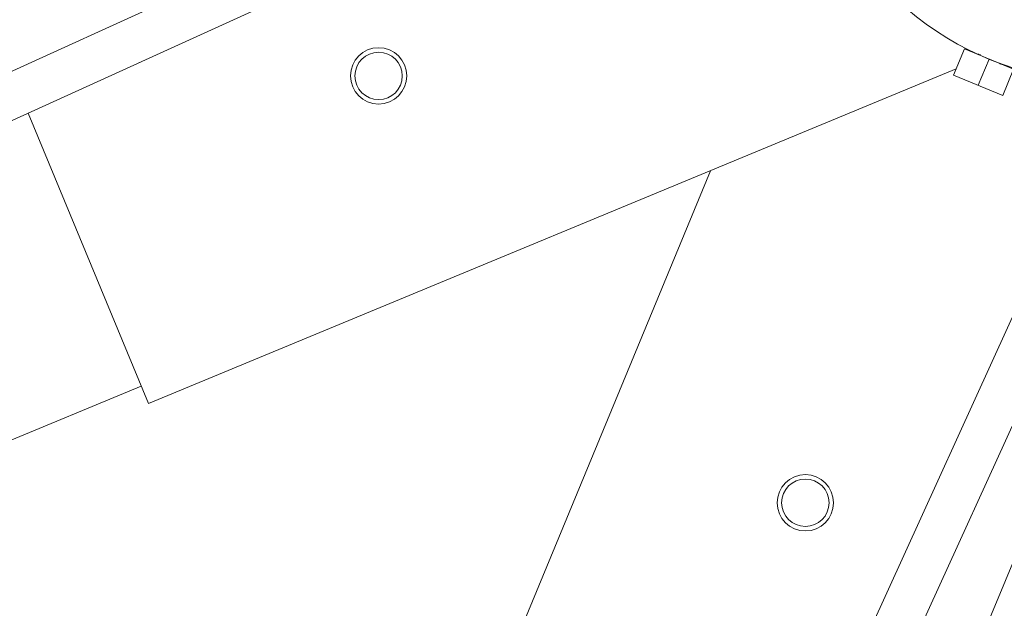
# Model space of a CAD drawing. Units: millimetres. Extents: x 280.5 to 339.9, y 161.4 to 223.7.
# Drawn here: x 312.4 to 314.2, y 186.4 to 187.4 of the extents above; entities that cross this region are included whole.
import ezdxf

# ---------------------------------------------------------------- set-up
doc = ezdxf.new("R2010")
doc.units = ezdxf.units.MM
doc.header["$MEASUREMENT"] = 0
doc.linetypes.add('AI-Linetype-0', pattern=[2.116667, 1.058333, -1.058333])
doc.layers.add('Ebene 1', color=7, linetype='Continuous', lineweight=0)

# ---------------------------------------------------------------- blocks, each defined once
blk = doc.blocks.new('Block_0')
at = {"layer": 'Ebene 1', "color": 250, "lineweight": 9}
for p, q in [((313.5792, 187.8753), (307.1728, 184.9567)), ((307.2185, 184.8897), (313.6628, 187.8255)), ((314.0932, 187.3408), (314.1124, 187.387)), ((314.1997, 187.3509), (314.1124, 187.387)), ((314.1369, 187.3773), (314.1362, 187.3772)), ((314.1369, 187.3228), (314.156, 187.3689)), ((312.6637, 186.7576), (314.0977, 187.3516)), ((314.178, 187.3598), (314.1793, 187.36)), ((314.1805, 187.3047), (314.1997, 187.3509)), ((314.1805, 187.3047), (314.0932, 187.3408)), ((312.6637, 186.7576), (312.4502, 187.273)), ((314.3161, 187.1722), (311.3799, 180.727)), ((313.6616, 187.171), (313.2483, 186.173)), ((311.4471, 180.6816), (314.3656, 187.0881)), ((313.9523, 185.8814), (314.3656, 186.8794)), ((306.5731, 184.2711), (312.6508, 186.7886))]:
    blk.add_line(p, q, dxfattribs=at)
for points in [[(314.1371, 187.3781), (314.1371, 187.3781), (314.1371, 187.378), (314.1371, 187.378), (314.1371, 187.378), (314.1371, 187.378), (314.1371, 187.3779), (314.1371, 187.3779), (314.137, 187.3779), (314.137, 187.3779), (314.137, 187.3778), (314.137, 187.3778), (314.137, 187.3778), (314.137, 187.3778), (314.137, 187.3777), (314.137, 187.3777), (314.137, 187.3777), (314.1369, 187.3776), (314.1369, 187.3776), (314.1369, 187.3776), (314.1369, 187.3776), (314.1369, 187.3775), (314.1369, 187.3775), (314.1369, 187.3775), (314.1369, 187.3775), (314.1369, 187.3774), (314.1369, 187.3774), (314.1368, 187.3774), (314.1368, 187.3774), (314.1368, 187.3773), (314.1368, 187.3773), (314.1368, 187.3773), (314.1368, 187.3773)], [(314.1411, 187.3762), (314.1408, 187.3763), (314.1406, 187.3764), (314.1404, 187.3764), (314.1402, 187.3765), (314.14, 187.3766), (314.1398, 187.3766), (314.1396, 187.3767), (314.1394, 187.3767), (314.1392, 187.3768), (314.139, 187.3768), (314.1389, 187.3769), (314.1387, 187.3769), (314.1385, 187.377), (314.1384, 187.377), (314.1383, 187.3771), (314.1381, 187.3771), (314.138, 187.3771), (314.1379, 187.3771), (314.1378, 187.3771), (314.1377, 187.3772), (314.1376, 187.3772), (314.1376, 187.3772), (314.1375, 187.3772), (314.1374, 187.3772), (314.1374, 187.3772), (314.1373, 187.3772), (314.1373, 187.3772), (314.1372, 187.3772), (314.1372, 187.3772), (314.1372, 187.3772), (314.1371, 187.3772), (314.1371, 187.3772)], [(314.1791, 187.3601), (314.1791, 187.3601), (314.179, 187.3601), (314.179, 187.3601), (314.1789, 187.3601), (314.1789, 187.3601), (314.1788, 187.3601), (314.1788, 187.3601), (314.1787, 187.3601), (314.1787, 187.3601), (314.1786, 187.3601), (314.1786, 187.3601), (314.1785, 187.3601), (314.1784, 187.3601), (314.1784, 187.3601), (314.1783, 187.3601), (314.1782, 187.3601), (314.1782, 187.3602), (314.1781, 187.3602), (314.178, 187.3602), (314.1779, 187.3602), (314.1778, 187.3602), (314.1777, 187.3603), (314.1776, 187.3603), (314.1775, 187.3603), (314.1774, 187.3603), (314.1772, 187.3604), (314.1771, 187.3604), (314.177, 187.3605), (314.1769, 187.3605), (314.1767, 187.3605), (314.1766, 187.3606), (314.1764, 187.3606), (314.1762, 187.3607), (314.1761, 187.3607), (314.1759, 187.3608), (314.1757, 187.3608), (314.1755, 187.3609), (314.1753, 187.361), (314.1751, 187.361), (314.1749, 187.3611)]]:
    blk.add_lwpolyline(points, dxfattribs=at)
for centre, radius in [((313.0722, 187.3392), 0.05), ((313.0722, 187.3392), 0.0421), ((313.8299, 186.5816), 0.05), ((313.8299, 186.5816), 0.0421)]:
    blk.add_circle(centre, radius, dxfattribs=at)
blk.add_open_spline([(313.823, 187.8), (313.8566, 187.557), (314.0476, 187.366), (314.2906, 187.3324)], degree=3, dxfattribs=at)

msp = doc.modelspace()

# ---------------------------------------------------------------- linework, layer by layer
at = {"layer": 'Ebene 1', "color": 250, "linetype": 'AI-Linetype-0', "lineweight": 18}
msp.add_open_spline([(314.3656, 213.375), (300.2824, 213.375), (288.8656, 201.9583), (288.8656, 187.875), (288.8656, 173.7917), (300.2824, 162.375), (314.3656, 162.375), (328.4489, 162.375), (339.8656, 173.7917), (339.8656, 187.875), (339.8656, 201.9583), (328.4489, 213.375), (314.3656, 213.375)], degree=3, knots=[0, 0, 0, 0, 1, 1, 1, 2, 2, 2, 3, 3, 3, 4, 4, 4, 4], dxfattribs=at)

# ---------------------------------------------------------------- block references
at = {"layer": 'Ebene 1'}
msp.add_blockref('Block_0', (0, 0), dxfattribs=at)

doc.saveas('drawing.dxf')
